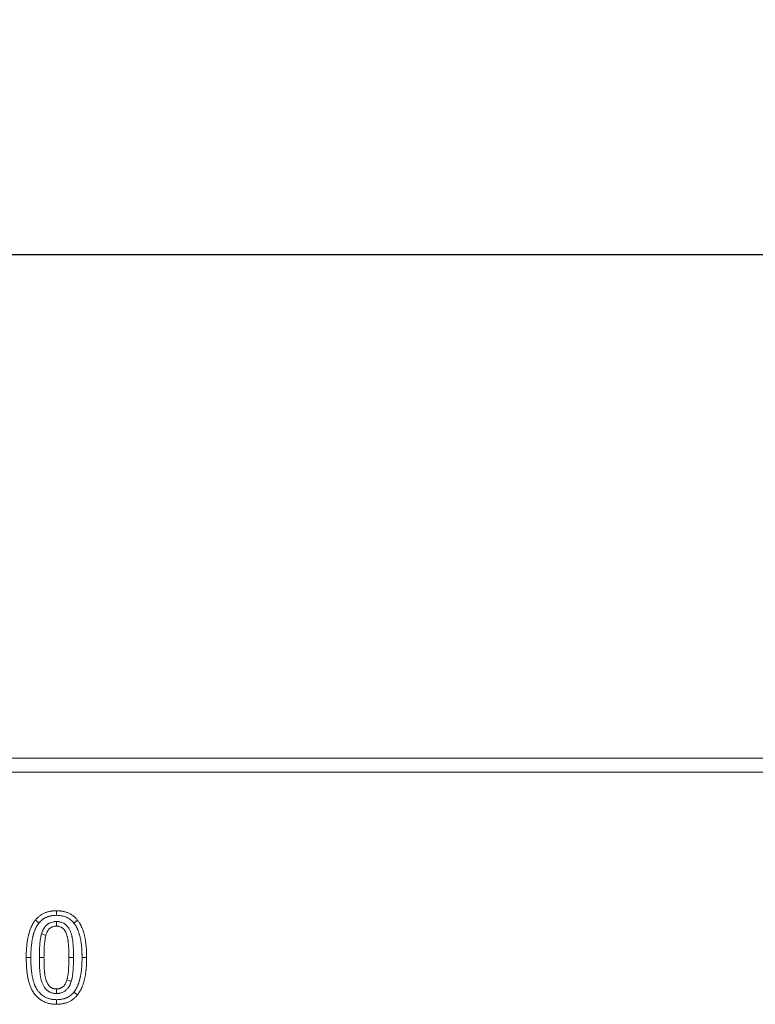
# Model space of a CAD drawing. Units: millimetres. Extents: x 232 to 6392, y 452 to 4522.
# Drawn here: x 1635 to 1794, y 4061 to 4275 of the extents above; entities that cross this region are included whole.
import ezdxf

# ---------------------------------------------------------------- set-up
doc = ezdxf.new("R2010")
doc.units = ezdxf.units.MM
doc.layers.add('DUENN-18', color=10, linetype='Continuous', lineweight=9)
doc.styles.get("Standard").update_dxf_attribs({"font": 'arial.ttf'})
doc.dimstyles.get("Standard").update_dxf_attribs({"dimscale": 10, "dimtxt": 3.5, "dimasz": 2.4, "dimexe": 1.8, "dimexo": 0, "dimgap": 1, "dimtad": 1, "dimdec": 0, "dimrnd": 0.01, "dimzin": 0, "dimdsep": 46, "dimtxsty": 'Standard', "dimcen": 3, "dimclrd": 256, "dimclre": 256, "dimclrt": 7, "dimadec": 0, "dimazin": 0, "dimtfac": 1, "dimtdec": 0, "dimtix": 1, "dimtmove": 0, "dimatfit": 0, "dimfxl": 1, "dimtolj": 1, "dimtzin": 0, "dimarcsym": 0})

# ---------------------------------------------------------------- blocks, each defined once
blk = doc.blocks.new('*D0')
at = {"layer": 'Defpoints', "color": 0, "transparency": 16777216}
for p in [(1991.01, 4223.72), (991.01, 4111.7), (1991.01, 4111.7)]:
    blk.add_point(p, dxfattribs=at)
at = {"layer": 'DUENN-18', "lineweight": -2, "transparency": 16777216}
for p, q in [((991.01, 4111.7), (991.01, 4241.72)), ((1991.01, 4111.7), (1991.01, 4241.72)), ((1015.01, 4223.72), (1967.01, 4223.72))]:
    blk.add_line(p, q, dxfattribs=at)
at = {"layer": 'DUENN-18', "transparency": 16777216}
for points in [[(1015.01, 4227.72), (1015.01, 4219.72), (991.01, 4223.72)], [(1967.01, 4227.72), (1967.01, 4219.72), (1991.01, 4223.72)]]:
    blk.add_solid(points, dxfattribs=at)
at = {"layer": 'DUENN-18', "transparency": 16777216, "insert": (1491.01, 4251.59), "char_height": 35, "attachment_point": 5}
blk.add_mtext('\\A1;1000', dxfattribs=at)

msp = doc.modelspace()

# ---------------------------------------------------------------- linework, layer by layer
at = {"layer": 'DUENN-18', "linetype": 'Continuous'}
for p, q in [((994.01, 4114.7), (1988.01, 4114.7)), ((1988.01, 4111.7), (994.01, 4111.7))]:
    msp.add_line(p, q, dxfattribs=at)
at = {"layer": 'DUENN-18', "linetype": 'Continuous', "flags": 128}
for points in [[(1643.19, 4080.7), (1643.19, 4081), (1643.19, 4081.3), (1643.19, 4081.7)], [(1639.4, 4079.03), (1639.17, 4079.22), (1638.94, 4079.41), (1638.63, 4079.67)], [(1643.19, 4079.36), (1643.19, 4079.06), (1643.19, 4078.76), (1643.19, 4078.36)], [(1646.98, 4079.01), (1647.37, 4079.33), (1647.76, 4079.64)], [(1639.96, 4076.69), (1640.25, 4076.6), (1640.54, 4076.51), (1640.92, 4076.4)], [(1637.65, 4071.6), (1637.35, 4071.6), (1637.05, 4071.6), (1636.65, 4071.6)], [(1639.49, 4071.56), (1639.79, 4071.56), (1640.09, 4071.56), (1640.49, 4071.56)], [(1646.88, 4071.56), (1646.58, 4071.56), (1646.28, 4071.56), (1645.88, 4071.56)], [(1648.72, 4071.56), (1649.02, 4071.56), (1649.32, 4071.56), (1649.72, 4071.56)], [(1646.41, 4066.45), (1646.12, 4066.54), (1645.83, 4066.62), (1645.45, 4066.74)], [(1643.18, 4063.77), (1643.18, 4064.07), (1643.18, 4064.37), (1643.19, 4064.77)], [(1643.19, 4062.44), (1643.19, 4062.14), (1643.19, 4061.84), (1643.19, 4061.44)], [(1646.97, 4064.1), (1647.2, 4063.91), (1647.43, 4063.72), (1647.74, 4063.47)]]:
    msp.add_lwpolyline(points, dxfattribs=at)
at = {"layer": 'DUENN-18', "linetype": 'Continuous'}
for points, knots in [([(1638.63, 4079.67), (1638.77, 4079.83), (1638.91, 4079.99), (1639.21, 4080.3), (1639.37, 4080.44), (1639.63, 4080.64), (1639.72, 4080.7), (1639.9, 4080.82), (1639.99, 4080.88), (1640.17, 4080.99), (1640.27, 4081.04), (1640.46, 4081.13), (1640.56, 4081.18), (1640.76, 4081.26), (1640.86, 4081.3), (1641.06, 4081.38), (1641.16, 4081.41), (1641.37, 4081.47), (1641.48, 4081.5), (1641.69, 4081.55), (1641.79, 4081.57), (1642, 4081.61), (1642.11, 4081.62), (1642.27, 4081.64), (1642.32, 4081.65), (1642.43, 4081.66), (1642.49, 4081.67), (1642.75, 4081.69), (1642.97, 4081.69), (1643.19, 4081.7)], [0, 0, 0, 0, 0.125, 0.125, 0.25, 0.25, 0.3125, 0.3125, 0.375, 0.375, 0.4375, 0.4375, 0.5, 0.5, 0.5625, 0.5625, 0.625, 0.625, 0.6875, 0.6875, 0.75, 0.75, 0.8125, 0.8125, 0.84375, 0.84375, 0.875, 0.875, 1, 1, 1, 1]), ([(1643.19, 4081.7), (1643.4, 4081.69), (1643.62, 4081.69), (1643.89, 4081.67), (1643.94, 4081.66), (1644.05, 4081.65), (1644.1, 4081.64), (1644.27, 4081.62), (1644.37, 4081.61), (1644.59, 4081.57), (1644.69, 4081.54), (1644.9, 4081.49), (1645.01, 4081.47), (1645.32, 4081.37), (1645.52, 4081.3), (1645.92, 4081.13), (1646.12, 4081.03), (1646.49, 4080.81), (1646.67, 4080.69), (1647.01, 4080.42), (1647.17, 4080.28), (1647.48, 4079.97), (1647.62, 4079.81), (1647.76, 4079.64)], [0, 0, 0, 0, 0.125, 0.125, 0.15625, 0.15625, 0.1875, 0.1875, 0.25, 0.25, 0.3125, 0.3125, 0.375, 0.375, 0.5, 0.5, 0.625, 0.625, 0.75, 0.75, 0.875, 0.875, 1, 1, 1, 1]), ([(1636.65, 4071.6), (1636.65, 4071.78), (1636.65, 4071.95), (1636.65, 4072.22), (1636.65, 4072.31), (1636.66, 4072.48), (1636.66, 4072.57), (1636.67, 4072.83), (1636.68, 4073.01), (1636.69, 4073.27), (1636.7, 4073.36), (1636.71, 4073.54), (1636.72, 4073.62), (1636.74, 4073.89), (1636.76, 4074.06), (1636.79, 4074.41), (1636.81, 4074.59), (1636.86, 4074.94), (1636.88, 4075.11), (1636.92, 4075.37), (1636.94, 4075.46), (1636.97, 4075.63), (1636.99, 4075.72), (1637.04, 4075.98), (1637.08, 4076.15), (1637.14, 4076.41), (1637.16, 4076.49), (1637.2, 4076.66), (1637.23, 4076.75), (1637.27, 4076.92), (1637.3, 4077), (1637.35, 4077.17), (1637.38, 4077.25), (1637.43, 4077.42), (1637.46, 4077.5), (1637.52, 4077.67), (1637.55, 4077.75), (1637.62, 4077.92), (1637.65, 4078), (1637.72, 4078.16), (1637.76, 4078.24), (1637.84, 4078.4), (1637.87, 4078.48), (1637.95, 4078.63), (1637.99, 4078.71), (1638.12, 4078.94), (1638.22, 4079.09), (1638.36, 4079.31), (1638.41, 4079.38), (1638.52, 4079.53), (1638.57, 4079.6), (1638.63, 4079.67)], [0, 0, 0, 0, 0.0625, 0.0625, 0.09375, 0.09375, 0.125, 0.125, 0.1875, 0.1875, 0.21875, 0.21875, 0.25, 0.25, 0.3125, 0.3125, 0.375, 0.375, 0.4375, 0.4375, 0.46875, 0.46875, 0.5, 0.5, 0.5625, 0.5625, 0.59375, 0.59375, 0.625, 0.625, 0.65625, 0.65625, 0.6875, 0.6875, 0.71875, 0.71875, 0.75, 0.75, 0.78125, 0.78125, 0.8125, 0.8125, 0.84375, 0.84375, 0.875, 0.875, 0.9375, 0.9375, 0.96875, 0.96875, 1, 1, 1, 1]), ([(1637.65, 4071.6), (1637.65, 4071.78), (1637.65, 4071.95), (1637.65, 4072.2), (1637.65, 4072.28), (1637.66, 4072.45), (1637.66, 4072.53), (1637.67, 4072.79), (1637.68, 4072.96), (1637.69, 4073.22), (1637.7, 4073.3), (1637.71, 4073.47), (1637.71, 4073.55), (1637.73, 4073.79), (1637.75, 4073.96), (1637.79, 4074.3), (1637.81, 4074.47), (1637.85, 4074.8), (1637.87, 4074.96), (1637.91, 4075.2), (1637.92, 4075.28), (1637.95, 4075.44), (1637.97, 4075.52), (1638.02, 4075.77), (1638.06, 4075.93), (1638.11, 4076.17), (1638.13, 4076.25), (1638.17, 4076.41), (1638.19, 4076.49), (1638.23, 4076.64), (1638.26, 4076.71), (1638.3, 4076.86), (1638.33, 4076.94), (1638.38, 4077.1), (1638.41, 4077.18), (1638.46, 4077.33), (1638.49, 4077.4), (1638.54, 4077.53), (1638.57, 4077.6), (1638.63, 4077.75), (1638.67, 4077.82), (1638.74, 4077.96), (1638.77, 4078.03), (1638.84, 4078.17), (1638.87, 4078.24), (1638.98, 4078.43), (1639.06, 4078.56), (1639.18, 4078.74), (1639.22, 4078.8), (1639.31, 4078.91), (1639.35, 4078.97), (1639.4, 4079.03)], [0.0008157, 0.0008157, 0.0008157, 0.0008157, 0.0625, 0.0625, 0.09375, 0.09375, 0.125, 0.125, 0.1875, 0.1875, 0.21875, 0.21875, 0.25, 0.25, 0.3125, 0.3125, 0.375, 0.375, 0.4375, 0.4375, 0.46875, 0.46875, 0.5, 0.5, 0.5625, 0.5625, 0.59375, 0.59375, 0.625, 0.625, 0.65625, 0.65625, 0.6875, 0.6875, 0.71875, 0.71875, 0.75, 0.75, 0.78125, 0.78125, 0.8125, 0.8125, 0.84375, 0.84375, 0.875, 0.875, 0.9375, 0.9375, 0.96875, 0.96875, 0.9970167, 0.9970167, 0.9970167, 0.9970167]), ([(1639.4, 4079.03), (1639.54, 4079.19), (1639.65, 4079.33), (1639.88, 4079.56), (1640.01, 4079.67), (1640.22, 4079.83), (1640.3, 4079.88), (1640.44, 4079.98), (1640.51, 4080.02), (1640.66, 4080.11), (1640.73, 4080.15), (1640.89, 4080.23), (1640.97, 4080.27), (1641.14, 4080.34), (1641.22, 4080.37), (1641.38, 4080.43), (1641.46, 4080.46), (1641.63, 4080.5), (1641.72, 4080.53), (1641.89, 4080.57), (1641.98, 4080.59), (1642.17, 4080.62), (1642.26, 4080.63), (1642.39, 4080.65), (1642.44, 4080.66), (1642.53, 4080.67), (1642.57, 4080.67), (1642.79, 4080.69), (1642.98, 4080.69), (1643.19, 4080.7)], [0.0048365, 0.0048365, 0.0048365, 0.0048365, 0.125, 0.125, 0.25, 0.25, 0.3125, 0.3125, 0.375, 0.375, 0.4375, 0.4375, 0.5, 0.5, 0.5625, 0.5625, 0.625, 0.625, 0.6875, 0.6875, 0.75, 0.75, 0.8125, 0.8125, 0.84375, 0.84375, 0.875, 0.875, 0.9953048, 0.9953048, 0.9953048, 0.9953048]), ([(1643.19, 4079.36), (1643.17, 4079.36), (1643.15, 4079.36), (1643.14, 4079.36), (1643.07, 4079.36), (1642.99, 4079.36), (1642.86, 4079.35), (1642.82, 4079.34), (1642.72, 4079.33), (1642.67, 4079.32), (1642.42, 4079.28), (1642.23, 4079.23), (1641.95, 4079.13), (1641.86, 4079.09), (1641.69, 4079.01), (1641.6, 4078.97), (1641.34, 4078.82), (1641.17, 4078.69), (1640.94, 4078.48), (1640.86, 4078.4), (1640.73, 4078.25), (1640.66, 4078.16), (1640.49, 4077.92), (1640.4, 4077.77), (1640.28, 4077.53), (1640.25, 4077.45), (1640.18, 4077.29), (1640.15, 4077.21), (1640.06, 4076.98), (1640.01, 4076.84), (1639.97, 4076.71), (1639.97, 4076.7), (1639.97, 4076.69), (1639.96, 4076.69)], [-0.014124, -0.014124, -0.014124, -0.014124, 0, 0, 0, 0.0625, 0.0625, 0.09375, 0.09375, 0.125, 0.125, 0.25, 0.25, 0.3125, 0.3125, 0.375, 0.375, 0.5, 0.5, 0.5625, 0.5625, 0.625, 0.625, 0.75, 0.75, 0.8125, 0.8125, 0.875, 0.875, 1, 1, 1, 1.007946, 1.007946, 1.007946, 1.007946]), ([(1643.19, 4080.7), (1643.39, 4080.69), (1643.58, 4080.69), (1643.8, 4080.67), (1643.85, 4080.67), (1643.94, 4080.66), (1643.98, 4080.65), (1644.12, 4080.63), (1644.21, 4080.62), (1644.39, 4080.59), (1644.48, 4080.57), (1644.66, 4080.52), (1644.74, 4080.5), (1645, 4080.43), (1645.17, 4080.37), (1645.49, 4080.23), (1645.64, 4080.15), (1645.94, 4079.97), (1646.08, 4079.87), (1646.37, 4079.65), (1646.5, 4079.54), (1646.73, 4079.31), (1646.85, 4079.17), (1646.98, 4079.01)], [0.0046721, 0.0046721, 0.0046721, 0.0046721, 0.125, 0.125, 0.15625, 0.15625, 0.1875, 0.1875, 0.25, 0.25, 0.3125, 0.3125, 0.375, 0.375, 0.5, 0.5, 0.625, 0.625, 0.75, 0.75, 0.875, 0.875, 0.9949433, 0.9949433, 0.9949433, 0.9949433]), ([(1646.88, 4071.56), (1646.88, 4071.56), (1646.88, 4071.56), (1646.88, 4071.56), (1646.88, 4071.73), (1646.88, 4071.9), (1646.88, 4072.25), (1646.87, 4072.42), (1646.87, 4072.77), (1646.86, 4072.94), (1646.85, 4073.28), (1646.84, 4073.46), (1646.83, 4073.81), (1646.82, 4073.99), (1646.8, 4074.25), (1646.79, 4074.34), (1646.78, 4074.51), (1646.77, 4074.6), (1646.76, 4074.78), (1646.75, 4074.87), (1646.73, 4075.05), (1646.72, 4075.14), (1646.69, 4075.33), (1646.68, 4075.42), (1646.65, 4075.6), (1646.64, 4075.68), (1646.61, 4075.87), (1646.59, 4075.97), (1646.56, 4076.12), (1646.54, 4076.17), (1646.52, 4076.27), (1646.51, 4076.32), (1646.47, 4076.46), (1646.44, 4076.55), (1646.38, 4076.74), (1646.35, 4076.83), (1646.25, 4077.11), (1646.18, 4077.29), (1646, 4077.67), (1645.89, 4077.87), (1645.69, 4078.16), (1645.61, 4078.26), (1645.44, 4078.46), (1645.35, 4078.55), (1645.2, 4078.68), (1645.14, 4078.72), (1645.03, 4078.8), (1644.98, 4078.84), (1644.87, 4078.91), (1644.81, 4078.94), (1644.71, 4079), (1644.65, 4079.02), (1644.38, 4079.15), (1644.14, 4079.24), (1643.83, 4079.3), (1643.77, 4079.31), (1643.65, 4079.33), (1643.59, 4079.34), (1643.42, 4079.35), (1643.32, 4079.36), (1643.23, 4079.36), (1643.22, 4079.36), (1643.2, 4079.36), (1643.19, 4079.36)], [-0.000338, -0.000338, -0.000338, -0.000338, 0, 0, 0, 0.0625, 0.0625, 0.125, 0.125, 0.1875, 0.1875, 0.25, 0.25, 0.3125, 0.3125, 0.34375, 0.34375, 0.375, 0.375, 0.40625, 0.40625, 0.4375, 0.4375, 0.46875, 0.46875, 0.5, 0.5, 0.53125, 0.53125, 0.546875, 0.546875, 0.5625, 0.5625, 0.59375, 0.59375, 0.625, 0.625, 0.6875, 0.6875, 0.75, 0.75, 0.78125, 0.78125, 0.8125, 0.8125, 0.828125, 0.828125, 0.84375, 0.84375, 0.859375, 0.859375, 0.875, 0.875, 0.9375, 0.9375, 0.953125, 0.953125, 0.96875, 0.96875, 1, 1, 1, 1.005661, 1.005661, 1.005661, 1.005661]), ([(1647.76, 4079.64), (1647.81, 4079.57), (1647.87, 4079.5), (1647.97, 4079.36), (1648.02, 4079.29), (1648.12, 4079.14), (1648.17, 4079.07), (1648.26, 4078.92), (1648.31, 4078.84), (1648.37, 4078.73), (1648.39, 4078.69), (1648.43, 4078.61), (1648.45, 4078.57), (1648.51, 4078.45), (1648.55, 4078.37), (1648.62, 4078.21), (1648.66, 4078.13), (1648.73, 4077.97), (1648.76, 4077.89), (1648.83, 4077.72), (1648.86, 4077.64), (1648.92, 4077.47), (1648.95, 4077.39), (1649, 4077.22), (1649.03, 4077.14), (1649.08, 4076.97), (1649.11, 4076.89), (1649.15, 4076.72), (1649.18, 4076.63), (1649.22, 4076.46), (1649.24, 4076.38), (1649.28, 4076.2), (1649.3, 4076.12), (1649.34, 4075.94), (1649.35, 4075.86), (1649.44, 4075.43), (1649.49, 4075.08), (1649.56, 4074.55), (1649.58, 4074.38), (1649.62, 4074.03), (1649.63, 4073.85), (1649.65, 4073.59), (1649.66, 4073.5), (1649.67, 4073.32), (1649.68, 4073.23), (1649.69, 4072.97), (1649.7, 4072.79), (1649.71, 4072.53), (1649.71, 4072.44), (1649.72, 4072.27), (1649.72, 4072.18), (1649.72, 4071.91), (1649.72, 4071.74), (1649.72, 4071.56)], [0, 0, 0, 0, 0.03125, 0.03125, 0.0625, 0.0625, 0.09375, 0.09375, 0.125, 0.125, 0.140625, 0.140625, 0.15625, 0.15625, 0.1875, 0.1875, 0.21875, 0.21875, 0.25, 0.25, 0.28125, 0.28125, 0.3125, 0.3125, 0.34375, 0.34375, 0.375, 0.375, 0.40625, 0.40625, 0.4375, 0.4375, 0.46875, 0.46875, 0.5, 0.5, 0.625, 0.625, 0.6875, 0.6875, 0.75, 0.75, 0.78125, 0.78125, 0.8125, 0.8125, 0.875, 0.875, 0.90625, 0.90625, 0.9375, 0.9375, 1, 1, 1, 1]), ([(1643.19, 4078.36), (1643.12, 4078.36), (1643.05, 4078.36), (1642.95, 4078.35), (1642.91, 4078.35), (1642.85, 4078.34), (1642.81, 4078.33), (1642.65, 4078.31), (1642.51, 4078.27), (1642.32, 4078.2), (1642.26, 4078.18), (1642.14, 4078.12), (1642.08, 4078.09), (1641.9, 4077.98), (1641.79, 4077.9), (1641.64, 4077.77), (1641.59, 4077.72), (1641.5, 4077.62), (1641.46, 4077.56), (1641.35, 4077.4), (1641.28, 4077.28), (1641.18, 4077.1), (1641.16, 4077.04), (1641.1, 4076.91), (1641.08, 4076.85), (1641.01, 4076.66), (1640.96, 4076.53), (1640.92, 4076.4)], [0, 0, 0, 0, 0.0625, 0.0625, 0.09375, 0.09375, 0.125, 0.125, 0.25, 0.25, 0.3125, 0.3125, 0.375, 0.375, 0.5, 0.5, 0.5625, 0.5625, 0.625, 0.625, 0.75, 0.75, 0.8125, 0.8125, 0.875, 0.875, 1, 1, 1, 1]), ([(1645.88, 4071.56), (1645.88, 4071.73), (1645.88, 4071.9), (1645.88, 4072.24), (1645.87, 4072.41), (1645.87, 4072.74), (1645.86, 4072.91), (1645.85, 4073.25), (1645.84, 4073.42), (1645.83, 4073.76), (1645.82, 4073.93), (1645.8, 4074.18), (1645.79, 4074.26), (1645.78, 4074.43), (1645.77, 4074.52), (1645.76, 4074.69), (1645.75, 4074.77), (1645.73, 4074.94), (1645.72, 4075.02), (1645.7, 4075.19), (1645.69, 4075.27), (1645.66, 4075.44), (1645.65, 4075.52), (1645.62, 4075.69), (1645.61, 4075.77), (1645.58, 4075.9), (1645.57, 4075.94), (1645.55, 4076.02), (1645.54, 4076.06), (1645.51, 4076.18), (1645.48, 4076.27), (1645.43, 4076.43), (1645.41, 4076.51), (1645.32, 4076.75), (1645.26, 4076.9), (1645.11, 4077.21), (1645.03, 4077.36), (1644.88, 4077.57), (1644.83, 4077.63), (1644.72, 4077.76), (1644.66, 4077.82), (1644.56, 4077.9), (1644.53, 4077.93), (1644.46, 4077.98), (1644.43, 4078), (1644.36, 4078.05), (1644.32, 4078.07), (1644.24, 4078.11), (1644.21, 4078.13), (1644.02, 4078.22), (1643.86, 4078.28), (1643.65, 4078.32), (1643.61, 4078.33), (1643.52, 4078.34), (1643.48, 4078.34), (1643.35, 4078.36), (1643.27, 4078.36), (1643.19, 4078.36)], [0, 0, 0, 0, 0.0625, 0.0625, 0.125, 0.125, 0.1875, 0.1875, 0.25, 0.25, 0.3125, 0.3125, 0.34375, 0.34375, 0.375, 0.375, 0.40625, 0.40625, 0.4375, 0.4375, 0.46875, 0.46875, 0.5, 0.5, 0.53125, 0.53125, 0.546875, 0.546875, 0.5625, 0.5625, 0.59375, 0.59375, 0.625, 0.625, 0.6875, 0.6875, 0.75, 0.75, 0.78125, 0.78125, 0.8125, 0.8125, 0.828125, 0.828125, 0.84375, 0.84375, 0.859375, 0.859375, 0.875, 0.875, 0.9375, 0.9375, 0.953125, 0.953125, 0.96875, 0.96875, 1, 1, 1, 1]), ([(1646.98, 4079.01), (1647.03, 4078.95), (1647.08, 4078.89), (1647.16, 4078.78), (1647.2, 4078.72), (1647.28, 4078.6), (1647.32, 4078.54), (1647.4, 4078.4), (1647.44, 4078.34), (1647.5, 4078.24), (1647.51, 4078.21), (1647.55, 4078.15), (1647.56, 4078.11), (1647.61, 4078.02), (1647.64, 4077.95), (1647.71, 4077.81), (1647.74, 4077.73), (1647.81, 4077.58), (1647.84, 4077.51), (1647.9, 4077.36), (1647.92, 4077.29), (1647.98, 4077.14), (1648, 4077.07), (1648.05, 4076.92), (1648.08, 4076.84), (1648.12, 4076.69), (1648.15, 4076.61), (1648.19, 4076.45), (1648.21, 4076.37), (1648.25, 4076.22), (1648.27, 4076.14), (1648.3, 4075.99), (1648.32, 4075.91), (1648.36, 4075.75), (1648.37, 4075.66), (1648.45, 4075.25), (1648.5, 4074.93), (1648.57, 4074.44), (1648.58, 4074.27), (1648.62, 4073.93), (1648.64, 4073.76), (1648.66, 4073.51), (1648.66, 4073.43), (1648.67, 4073.26), (1648.68, 4073.18), (1648.69, 4072.93), (1648.7, 4072.75), (1648.71, 4072.5), (1648.71, 4072.41), (1648.72, 4072.24), (1648.72, 4072.16), (1648.72, 4071.91), (1648.72, 4071.73), (1648.72, 4071.56)], [0.0031291, 0.0031291, 0.0031291, 0.0031291, 0.03125, 0.03125, 0.0625, 0.0625, 0.09375, 0.09375, 0.125, 0.125, 0.140625, 0.140625, 0.15625, 0.15625, 0.1875, 0.1875, 0.21875, 0.21875, 0.25, 0.25, 0.28125, 0.28125, 0.3125, 0.3125, 0.34375, 0.34375, 0.375, 0.375, 0.40625, 0.40625, 0.4375, 0.4375, 0.46875, 0.46875, 0.5, 0.5, 0.625, 0.625, 0.6875, 0.6875, 0.75, 0.75, 0.78125, 0.78125, 0.8125, 0.8125, 0.875, 0.875, 0.90625, 0.90625, 0.9375, 0.9375, 0.9993166, 0.9993166, 0.9993166, 0.9993166]), ([(1639.96, 4076.69), (1639.96, 4076.68), (1639.96, 4076.67), (1639.96, 4076.66), (1639.93, 4076.56), (1639.9, 4076.46), (1639.86, 4076.29), (1639.85, 4076.23), (1639.82, 4076.12), (1639.81, 4076.06), (1639.75, 4075.77), (1639.72, 4075.55), (1639.66, 4075.12), (1639.64, 4074.91), (1639.6, 4074.49), (1639.58, 4074.28), (1639.55, 4073.85), (1639.54, 4073.64), (1639.52, 4073.22), (1639.52, 4073.01), (1639.5, 4072.39), (1639.5, 4071.97), (1639.49, 4071.57), (1639.49, 4071.56), (1639.49, 4071.56), (1639.49, 4071.56)], [-0.005308, -0.005308, -0.005308, -0.005308, 0, 0, 0, 0.0625, 0.0625, 0.09375, 0.09375, 0.125, 0.125, 0.25, 0.25, 0.375, 0.375, 0.5, 0.5, 0.625, 0.625, 0.75, 0.75, 1, 1, 1, 1.001493, 1.001493, 1.001493, 1.001493]), ([(1640.92, 4076.4), (1640.9, 4076.3), (1640.87, 4076.2), (1640.83, 4076.06), (1640.82, 4076.01), (1640.8, 4075.91), (1640.79, 4075.86), (1640.74, 4075.61), (1640.71, 4075.41), (1640.65, 4075.01), (1640.63, 4074.8), (1640.59, 4074.4), (1640.58, 4074.2), (1640.55, 4073.79), (1640.54, 4073.59), (1640.52, 4073.18), (1640.52, 4072.98), (1640.5, 4072.37), (1640.5, 4071.97), (1640.49, 4071.56)], [0, 0, 0, 0, 0.0625, 0.0625, 0.09375, 0.09375, 0.125, 0.125, 0.25, 0.25, 0.375, 0.375, 0.5, 0.5, 0.625, 0.625, 0.75, 0.75, 1, 1, 1, 1]), ([(1643.19, 4061.44), (1642.9, 4061.45), (1642.61, 4061.46), (1642.05, 4061.52), (1641.77, 4061.58), (1641.23, 4061.72), (1640.96, 4061.81), (1640.42, 4062.04), (1640.17, 4062.17), (1639.69, 4062.47), (1639.46, 4062.64), (1639.04, 4063.02), (1638.83, 4063.22), (1638.45, 4063.65), (1638.28, 4063.87), (1638.05, 4064.23), (1637.98, 4064.36), (1637.84, 4064.61), (1637.78, 4064.74), (1637.6, 4065.13), (1637.49, 4065.4), (1637.31, 4065.94), (1637.23, 4066.21), (1637.09, 4066.76), (1637.03, 4067.04), (1636.93, 4067.6), (1636.88, 4067.89), (1636.81, 4068.46), (1636.78, 4068.74), (1636.73, 4069.31), (1636.71, 4069.6), (1636.66, 4070.45), (1636.65, 4071.03), (1636.65, 4071.6)], [0, 0, 0, 0, 0.0625, 0.0625, 0.125, 0.125, 0.1875, 0.1875, 0.25, 0.25, 0.3125, 0.3125, 0.375, 0.375, 0.4375, 0.4375, 0.46875, 0.46875, 0.5, 0.5, 0.5625, 0.5625, 0.625, 0.625, 0.6875, 0.6875, 0.75, 0.75, 0.8125, 0.8125, 0.875, 0.875, 1, 1, 1, 1]), ([(1643.19, 4062.44), (1643.05, 4062.44), (1642.93, 4062.45), (1642.75, 4062.46), (1642.68, 4062.46), (1642.56, 4062.47), (1642.51, 4062.48), (1642.33, 4062.5), (1642.21, 4062.52), (1641.98, 4062.56), (1641.86, 4062.59), (1641.51, 4062.68), (1641.29, 4062.75), (1640.97, 4062.89), (1640.87, 4062.94), (1640.66, 4063.05), (1640.56, 4063.11), (1640.36, 4063.24), (1640.26, 4063.31), (1640.07, 4063.44), (1639.98, 4063.51), (1639.81, 4063.67), (1639.72, 4063.75), (1639.54, 4063.93), (1639.46, 4064.02), (1639.3, 4064.2), (1639.23, 4064.29), (1639.09, 4064.47), (1639.03, 4064.56), (1638.93, 4064.71), (1638.9, 4064.77), (1638.83, 4064.87), (1638.8, 4064.93), (1638.76, 4065), (1638.75, 4065.03), (1638.72, 4065.08), (1638.71, 4065.1), (1638.67, 4065.18), (1638.65, 4065.23), (1638.6, 4065.35), (1638.57, 4065.41), (1638.52, 4065.53), (1638.49, 4065.59), (1638.45, 4065.71), (1638.43, 4065.76), (1638.38, 4065.88), (1638.36, 4065.94), (1638.3, 4066.11), (1638.27, 4066.23), (1638.2, 4066.49), (1638.16, 4066.62), (1638.1, 4066.87), (1638.07, 4067), (1638.03, 4067.19), (1638.01, 4067.25), (1637.99, 4067.38), (1637.97, 4067.45), (1637.94, 4067.65), (1637.91, 4067.78), (1637.87, 4068.04), (1637.86, 4068.18), (1637.82, 4068.45), (1637.8, 4068.58), (1637.77, 4068.86), (1637.76, 4068.99), (1637.74, 4069.26), (1637.73, 4069.39), (1637.71, 4069.67), (1637.7, 4069.81), (1637.68, 4070.08), (1637.68, 4070.22), (1637.66, 4070.49), (1637.66, 4070.63), (1637.65, 4071.04), (1637.65, 4071.32), (1637.65, 4071.6)], [0.0019482, 0.0019482, 0.0019482, 0.0019482, 0.03125, 0.03125, 0.046875, 0.046875, 0.0625, 0.0625, 0.09375, 0.09375, 0.125, 0.125, 0.1875, 0.1875, 0.21875, 0.21875, 0.25, 0.25, 0.28125, 0.28125, 0.3125, 0.3125, 0.34375, 0.34375, 0.375, 0.375, 0.40625, 0.40625, 0.4375, 0.4375, 0.453125, 0.453125, 0.46875, 0.46875, 0.4765625, 0.4765625, 0.484375, 0.484375, 0.5, 0.5, 0.515625, 0.515625, 0.53125, 0.53125, 0.546875, 0.546875, 0.5625, 0.5625, 0.59375, 0.59375, 0.625, 0.625, 0.65625, 0.65625, 0.671875, 0.671875, 0.6875, 0.6875, 0.71875, 0.71875, 0.75, 0.75, 0.78125, 0.78125, 0.8125, 0.8125, 0.84375, 0.84375, 0.875, 0.875, 0.90625, 0.90625, 0.9375, 0.9375, 0.9994974, 0.9994974, 0.9994974, 0.9994974]), ([(1639.49, 4071.56), (1639.49, 4071.56), (1639.49, 4071.55), (1639.49, 4071.55), (1639.5, 4071.21), (1639.5, 4070.88), (1639.51, 4070.36), (1639.51, 4070.18), (1639.52, 4069.83), (1639.53, 4069.66), (1639.55, 4069.31), (1639.56, 4069.14), (1639.57, 4068.88), (1639.58, 4068.79), (1639.59, 4068.61), (1639.6, 4068.52), (1639.62, 4068.34), (1639.63, 4068.25), (1639.65, 4068.08), (1639.66, 4067.99), (1639.68, 4067.81), (1639.69, 4067.72), (1639.72, 4067.53), (1639.73, 4067.43), (1639.77, 4067.24), (1639.79, 4067.15), (1639.83, 4066.97), (1639.85, 4066.87), (1639.9, 4066.68), (1639.92, 4066.58), (1639.98, 4066.39), (1640.02, 4066.29), (1640.12, 4066.01), (1640.2, 4065.82), (1640.33, 4065.55), (1640.38, 4065.45), (1640.48, 4065.27), (1640.54, 4065.17), (1640.64, 4065.02), (1640.68, 4064.97), (1640.75, 4064.87), (1640.8, 4064.82), (1640.93, 4064.67), (1641.03, 4064.57), (1641.18, 4064.44), (1641.24, 4064.4), (1641.35, 4064.32), (1641.4, 4064.29), (1641.51, 4064.22), (1641.56, 4064.19), (1641.67, 4064.13), (1641.72, 4064.11), (1641.88, 4064.03), (1642, 4063.98), (1642.18, 4063.92), (1642.24, 4063.9), (1642.36, 4063.87), (1642.42, 4063.86), (1642.54, 4063.83), (1642.61, 4063.82), (1642.73, 4063.8), (1642.79, 4063.8), (1642.95, 4063.78), (1643.05, 4063.78), (1643.14, 4063.77), (1643.15, 4063.77), (1643.17, 4063.77), (1643.18, 4063.77)], [-0.000891, -0.000891, -0.000891, -0.000891, 0, 0, 0, 0.125, 0.125, 0.1875, 0.1875, 0.25, 0.25, 0.3125, 0.3125, 0.34375, 0.34375, 0.375, 0.375, 0.40625, 0.40625, 0.4375, 0.4375, 0.46875, 0.46875, 0.5, 0.5, 0.53125, 0.53125, 0.5625, 0.5625, 0.59375, 0.59375, 0.625, 0.625, 0.6875, 0.6875, 0.71875, 0.71875, 0.75, 0.75, 0.765625, 0.765625, 0.78125, 0.78125, 0.8125, 0.8125, 0.828125, 0.828125, 0.84375, 0.84375, 0.859375, 0.859375, 0.875, 0.875, 0.90625, 0.90625, 0.921875, 0.921875, 0.9375, 0.9375, 0.953125, 0.953125, 0.96875, 0.96875, 1, 1, 1, 1.005645, 1.005645, 1.005645, 1.005645]), ([(1640.49, 4071.56), (1640.5, 4071.22), (1640.5, 4070.89), (1640.51, 4070.38), (1640.51, 4070.21), (1640.52, 4069.87), (1640.53, 4069.7), (1640.55, 4069.37), (1640.55, 4069.2), (1640.57, 4068.94), (1640.58, 4068.86), (1640.59, 4068.69), (1640.6, 4068.61), (1640.61, 4068.44), (1640.62, 4068.36), (1640.64, 4068.19), (1640.65, 4068.1), (1640.67, 4067.94), (1640.68, 4067.85), (1640.7, 4067.69), (1640.72, 4067.6), (1640.75, 4067.44), (1640.77, 4067.35), (1640.8, 4067.19), (1640.82, 4067.11), (1640.86, 4066.94), (1640.88, 4066.86), (1640.93, 4066.7), (1640.96, 4066.62), (1641.05, 4066.38), (1641.11, 4066.23), (1641.22, 4066), (1641.26, 4065.92), (1641.35, 4065.77), (1641.39, 4065.7), (1641.46, 4065.6), (1641.48, 4065.56), (1641.54, 4065.5), (1641.56, 4065.46), (1641.65, 4065.37), (1641.71, 4065.31), (1641.8, 4065.23), (1641.84, 4065.2), (1641.91, 4065.15), (1641.94, 4065.13), (1642.01, 4065.08), (1642.05, 4065.06), (1642.13, 4065.02), (1642.16, 4065), (1642.28, 4064.95), (1642.36, 4064.92), (1642.48, 4064.88), (1642.52, 4064.87), (1642.6, 4064.84), (1642.64, 4064.83), (1642.72, 4064.82), (1642.76, 4064.81), (1642.85, 4064.8), (1642.89, 4064.79), (1643.02, 4064.78), (1643.1, 4064.78), (1643.19, 4064.77)], [0, 0, 0, 0, 0.125, 0.125, 0.1875, 0.1875, 0.25, 0.25, 0.3125, 0.3125, 0.34375, 0.34375, 0.375, 0.375, 0.40625, 0.40625, 0.4375, 0.4375, 0.46875, 0.46875, 0.5, 0.5, 0.53125, 0.53125, 0.5625, 0.5625, 0.59375, 0.59375, 0.625, 0.625, 0.6875, 0.6875, 0.71875, 0.71875, 0.75, 0.75, 0.765625, 0.765625, 0.78125, 0.78125, 0.8125, 0.8125, 0.828125, 0.828125, 0.84375, 0.84375, 0.859375, 0.859375, 0.875, 0.875, 0.90625, 0.90625, 0.921875, 0.921875, 0.9375, 0.9375, 0.953125, 0.953125, 0.96875, 0.96875, 1, 1, 1, 1]), ([(1645.45, 4066.74), (1645.48, 4066.83), (1645.5, 4066.93), (1645.54, 4067.08), (1645.55, 4067.13), (1645.57, 4067.23), (1645.58, 4067.28), (1645.63, 4067.53), (1645.66, 4067.73), (1645.72, 4068.13), (1645.74, 4068.33), (1645.78, 4068.73), (1645.79, 4068.93), (1645.82, 4069.34), (1645.83, 4069.54), (1645.85, 4069.94), (1645.86, 4070.14), (1645.87, 4070.75), (1645.88, 4071.16), (1645.88, 4071.56)], [0, 0, 0, 0, 0.0625, 0.0625, 0.09375, 0.09375, 0.125, 0.125, 0.25, 0.25, 0.375, 0.375, 0.5, 0.5, 0.625, 0.625, 0.75, 0.75, 1, 1, 1, 1]), ([(1646.41, 4066.45), (1646.41, 4066.46), (1646.41, 4066.47), (1646.41, 4066.48), (1646.44, 4066.57), (1646.47, 4066.68), (1646.51, 4066.84), (1646.52, 4066.9), (1646.55, 4067.02), (1646.56, 4067.08), (1646.62, 4067.36), (1646.65, 4067.58), (1646.71, 4068.01), (1646.73, 4068.22), (1646.77, 4068.64), (1646.79, 4068.85), (1646.82, 4069.28), (1646.83, 4069.49), (1646.85, 4069.91), (1646.85, 4070.11), (1646.87, 4070.73), (1646.88, 4071.15), (1646.88, 4071.55), (1646.88, 4071.56), (1646.88, 4071.56), (1646.88, 4071.56)], [-0.005361, -0.005361, -0.005361, -0.005361, 0, 0, 0, 0.0625, 0.0625, 0.09375, 0.09375, 0.125, 0.125, 0.25, 0.25, 0.375, 0.375, 0.5, 0.5, 0.625, 0.625, 0.75, 0.75, 1, 1, 1, 1.000567, 1.000567, 1.000567, 1.000567]), ([(1648.72, 4071.56), (1648.72, 4071.39), (1648.72, 4071.21), (1648.72, 4070.96), (1648.72, 4070.88), (1648.71, 4070.71), (1648.71, 4070.62), (1648.7, 4070.37), (1648.69, 4070.19), (1648.68, 4069.94), (1648.67, 4069.85), (1648.66, 4069.69), (1648.66, 4069.61), (1648.64, 4069.36), (1648.62, 4069.19), (1648.58, 4068.85), (1648.57, 4068.68), (1648.52, 4068.35), (1648.5, 4068.19), (1648.46, 4067.95), (1648.45, 4067.87), (1648.42, 4067.71), (1648.4, 4067.63), (1648.37, 4067.46), (1648.35, 4067.37), (1648.31, 4067.21), (1648.3, 4067.13), (1648.26, 4066.97), (1648.24, 4066.9), (1648.2, 4066.74), (1648.18, 4066.67), (1648.12, 4066.43), (1648.07, 4066.28), (1647.99, 4066.04), (1647.96, 4065.97), (1647.91, 4065.82), (1647.88, 4065.75), (1647.83, 4065.61), (1647.8, 4065.54), (1647.74, 4065.39), (1647.7, 4065.32), (1647.64, 4065.18), (1647.6, 4065.11), (1647.53, 4064.97), (1647.5, 4064.9), (1647.39, 4064.71), (1647.31, 4064.57), (1647.19, 4064.4), (1647.15, 4064.34), (1647.06, 4064.22), (1647.02, 4064.17), (1646.97, 4064.1)], [0.0006824, 0.0006824, 0.0006824, 0.0006824, 0.0625, 0.0625, 0.09375, 0.09375, 0.125, 0.125, 0.1875, 0.1875, 0.21875, 0.21875, 0.25, 0.25, 0.3125, 0.3125, 0.375, 0.375, 0.4375, 0.4375, 0.46875, 0.46875, 0.5, 0.5, 0.53125, 0.53125, 0.5625, 0.5625, 0.59375, 0.59375, 0.625, 0.625, 0.6875, 0.6875, 0.71875, 0.71875, 0.75, 0.75, 0.78125, 0.78125, 0.8125, 0.8125, 0.84375, 0.84375, 0.875, 0.875, 0.9375, 0.9375, 0.96875, 0.96875, 0.9970194, 0.9970194, 0.9970194, 0.9970194]), ([(1649.72, 4071.56), (1649.72, 4071.38), (1649.72, 4071.21), (1649.72, 4070.94), (1649.72, 4070.85), (1649.71, 4070.68), (1649.71, 4070.59), (1649.7, 4070.32), (1649.69, 4070.15), (1649.68, 4069.88), (1649.67, 4069.8), (1649.66, 4069.62), (1649.65, 4069.53), (1649.63, 4069.27), (1649.61, 4069.09), (1649.58, 4068.74), (1649.56, 4068.56), (1649.51, 4068.21), (1649.49, 4068.04), (1649.45, 4067.78), (1649.43, 4067.69), (1649.4, 4067.52), (1649.38, 4067.43), (1649.35, 4067.26), (1649.33, 4067.17), (1649.29, 4067), (1649.27, 4066.91), (1649.23, 4066.74), (1649.21, 4066.65), (1649.17, 4066.48), (1649.15, 4066.4), (1649.07, 4066.14), (1649.02, 4065.97), (1648.94, 4065.72), (1648.91, 4065.64), (1648.85, 4065.47), (1648.82, 4065.39), (1648.75, 4065.23), (1648.72, 4065.14), (1648.65, 4064.98), (1648.61, 4064.9), (1648.54, 4064.74), (1648.5, 4064.66), (1648.42, 4064.51), (1648.38, 4064.43), (1648.25, 4064.2), (1648.16, 4064.05), (1648.01, 4063.83), (1647.96, 4063.75), (1647.85, 4063.61), (1647.8, 4063.54), (1647.74, 4063.47)], [0, 0, 0, 0, 0.0625, 0.0625, 0.09375, 0.09375, 0.125, 0.125, 0.1875, 0.1875, 0.21875, 0.21875, 0.25, 0.25, 0.3125, 0.3125, 0.375, 0.375, 0.4375, 0.4375, 0.46875, 0.46875, 0.5, 0.5, 0.53125, 0.53125, 0.5625, 0.5625, 0.59375, 0.59375, 0.625, 0.625, 0.6875, 0.6875, 0.71875, 0.71875, 0.75, 0.75, 0.78125, 0.78125, 0.8125, 0.8125, 0.84375, 0.84375, 0.875, 0.875, 0.9375, 0.9375, 0.96875, 0.96875, 1, 1, 1, 1]), ([(1643.18, 4063.77), (1643.2, 4063.77), (1643.21, 4063.77), (1643.23, 4063.77), (1643.3, 4063.78), (1643.37, 4063.78), (1643.51, 4063.79), (1643.55, 4063.79), (1643.65, 4063.81), (1643.7, 4063.81), (1643.85, 4063.84), (1643.95, 4063.86), (1644.14, 4063.91), (1644.23, 4063.94), (1644.41, 4064), (1644.5, 4064.04), (1644.68, 4064.12), (1644.78, 4064.17), (1645.04, 4064.33), (1645.2, 4064.45), (1645.43, 4064.66), (1645.5, 4064.73), (1645.64, 4064.89), (1645.71, 4064.97), (1645.88, 4065.21), (1645.97, 4065.37), (1646.09, 4065.61), (1646.12, 4065.69), (1646.19, 4065.85), (1646.23, 4065.93), (1646.31, 4066.15), (1646.36, 4066.3), (1646.4, 4066.43), (1646.4, 4066.43), (1646.4, 4066.44), (1646.41, 4066.45)], [-0.014052, -0.014052, -0.014052, -0.014052, 0, 0, 0, 0.0625, 0.0625, 0.09375, 0.09375, 0.125, 0.125, 0.1875, 0.1875, 0.25, 0.25, 0.3125, 0.3125, 0.375, 0.375, 0.5, 0.5, 0.5625, 0.5625, 0.625, 0.625, 0.75, 0.75, 0.8125, 0.8125, 0.875, 0.875, 1, 1, 1, 1.007998, 1.007998, 1.007998, 1.007998]), ([(1643.19, 4064.77), (1643.25, 4064.78), (1643.32, 4064.78), (1643.42, 4064.79), (1643.46, 4064.79), (1643.52, 4064.8), (1643.56, 4064.8), (1643.66, 4064.82), (1643.72, 4064.83), (1643.85, 4064.87), (1643.92, 4064.89), (1644.05, 4064.93), (1644.11, 4064.96), (1644.23, 4065.02), (1644.29, 4065.05), (1644.47, 4065.15), (1644.58, 4065.23), (1644.73, 4065.37), (1644.78, 4065.42), (1644.87, 4065.52), (1644.91, 4065.57), (1645.02, 4065.74), (1645.09, 4065.86), (1645.19, 4066.04), (1645.21, 4066.1), (1645.27, 4066.23), (1645.29, 4066.29), (1645.36, 4066.48), (1645.41, 4066.61), (1645.45, 4066.74)], [0, 0, 0, 0, 0.0625, 0.0625, 0.09375, 0.09375, 0.125, 0.125, 0.1875, 0.1875, 0.25, 0.25, 0.3125, 0.3125, 0.375, 0.375, 0.5, 0.5, 0.5625, 0.5625, 0.625, 0.625, 0.75, 0.75, 0.8125, 0.8125, 0.875, 0.875, 1, 1, 1, 1]), ([(1646.97, 4064.1), (1646.83, 4063.95), (1646.72, 4063.81), (1646.49, 4063.58), (1646.36, 4063.47), (1646.08, 4063.25), (1645.93, 4063.16), (1645.71, 4063.03), (1645.64, 4062.98), (1645.48, 4062.91), (1645.4, 4062.87), (1645.24, 4062.8), (1645.15, 4062.77), (1644.99, 4062.71), (1644.91, 4062.68), (1644.74, 4062.63), (1644.65, 4062.61), (1644.48, 4062.57), (1644.39, 4062.55), (1644.2, 4062.52), (1644.11, 4062.5), (1643.98, 4062.49), (1643.93, 4062.48), (1643.84, 4062.47), (1643.8, 4062.47), (1643.58, 4062.45), (1643.39, 4062.45), (1643.19, 4062.44)], [0.0048458, 0.0048458, 0.0048458, 0.0048458, 0.125, 0.125, 0.25, 0.25, 0.375, 0.375, 0.4375, 0.4375, 0.5, 0.5, 0.5625, 0.5625, 0.625, 0.625, 0.6875, 0.6875, 0.75, 0.75, 0.8125, 0.8125, 0.84375, 0.84375, 0.875, 0.875, 0.9948489, 0.9948489, 0.9948489, 0.9948489]), ([(1647.74, 4063.47), (1647.6, 4063.31), (1647.46, 4063.14), (1647.16, 4062.84), (1647, 4062.7), (1646.65, 4062.43), (1646.48, 4062.31), (1646.2, 4062.15), (1646.1, 4062.1), (1645.91, 4062), (1645.81, 4061.96), (1645.61, 4061.87), (1645.51, 4061.83), (1645.31, 4061.76), (1645.21, 4061.73), (1645, 4061.67), (1644.89, 4061.64), (1644.68, 4061.59), (1644.58, 4061.57), (1644.37, 4061.53), (1644.26, 4061.51), (1644.1, 4061.49), (1644.05, 4061.49), (1643.94, 4061.48), (1643.88, 4061.47), (1643.62, 4061.45), (1643.4, 4061.45), (1643.19, 4061.44)], [0, 0, 0, 0, 0.125, 0.125, 0.25, 0.25, 0.375, 0.375, 0.4375, 0.4375, 0.5, 0.5, 0.5625, 0.5625, 0.625, 0.625, 0.6875, 0.6875, 0.75, 0.75, 0.8125, 0.8125, 0.84375, 0.84375, 0.875, 0.875, 1, 1, 1, 1])]:
    msp.add_open_spline(points, degree=3, knots=knots, dxfattribs=at)

# ---------------------------------------------------------------- dimensions: what is measured, and where the dimension line sits
at = {"layer": 'DUENN-18'}
dim = msp.add_linear_dim(base=(1991.01, 4223.72), p1=(991.01, 4111.7), p2=(1991.01, 4111.7), dimstyle='Standard', override={"dimclrt": 256}, dxfattribs=at)
dim.commit()
dim.dimension.update_dxf_attribs({"geometry": '*D0', "text_midpoint": (1491.01, 4251.59)})

doc.saveas('drawing.dxf')
